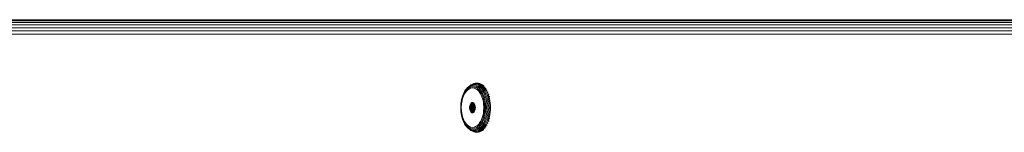
# Model space of a CAD drawing. Units: millimetres. Extents: x -2142 to 578302, y -1972 to 596964.
# Drawn here: x 89 to 371, y 4327 to 4359 of the extents above; entities that cross this region are included whole.
import ezdxf

# ---------------------------------------------------------------- set-up
doc = ezdxf.new("R2010")
doc.units = ezdxf.units.MM
doc.layers.add('Контур', color=7, linetype='Continuous', lineweight=15)

msp = doc.modelspace()

# ---------------------------------------------------------------- linework, layer by layer
at = {"layer": 'Контур'}
for p, q in [((-365.162, 4359.492), (634.286, 4359.492)), ((-73.858, 4357.228), (634.286, 4357.228)), ((-73.326, 4358.027), (634.286, 4358.027)), ((-72.671, 4358.676), (634.286, 4358.676)), ((-71.938, 4359.141), (634.286, 4359.14)), ((634.286, 4359.408), (-71.176, 4359.408)), ((634.286, 4359.492), (-70.431, 4359.492)), ((-74.457, 4355.401), (634.286, 4355.401)), ((-74.238, 4356.332), (634.286, 4356.332)), ((217.596, 4340.433), (217.256, 4340.088)), ((217.65, 4340.254), (217.323, 4339.995)), ((217.773, 4340.507), (217.432, 4340.237)), ((217.948, 4340.712), (217.596, 4340.433)), ((217.983, 4340.451), (217.65, 4340.254)), ((218.12, 4340.712), (217.773, 4340.507)), ((218.22, 4340.288), (217.902, 4340.158)), ((218.308, 4340.924), (217.948, 4340.712)), ((218.164, 4340.858), (217.948, 4340.712)), ((218.317, 4340.587), (217.983, 4340.451)), ((218.469, 4340.855), (218.12, 4340.712)), ((218.532, 4341.076), (218.164, 4340.858)), ((218.84, 4340.387), (218.22, 4340.288)), ((218.668, 4341.072), (218.308, 4340.924)), ((218.813, 4340.937), (218.317, 4340.587)), ((218.969, 4340.691), (218.317, 4340.587)), ((218.813, 4340.937), (218.469, 4340.855)), ((218.901, 4341.227), (218.532, 4341.076)), ((219.024, 4341.157), (218.668, 4341.072)), ((219.149, 4340.963), (218.813, 4340.937)), ((219.46, 4340.288), (218.84, 4340.387)), ((219.15, 4341.316), (218.901, 4341.227)), ((219.265, 4341.314), (218.901, 4341.227)), ((218.969, 4340.691), (219.621, 4340.587)), ((219.372, 4341.184), (219.024, 4341.157)), ((219.486, 4340.937), (219.149, 4340.963)), ((219.519, 4341.404), (219.15, 4341.316)), ((219.621, 4341.342), (219.265, 4341.314)), ((219.719, 4341.157), (219.372, 4341.184)), ((219.778, 4340.158), (219.46, 4340.288)), ((219.83, 4340.855), (219.486, 4340.937)), ((219.88, 4341.433), (219.519, 4341.404)), ((219.771, 4341.433), (219.519, 4341.404)), ((219.977, 4341.314), (219.621, 4341.342)), ((219.621, 4340.587), (219.955, 4340.451)), ((220.076, 4341.072), (219.719, 4341.157)), ((220.133, 4341.461), (219.771, 4341.433)), ((220.179, 4340.712), (219.83, 4340.855)), ((220.24, 4341.404), (219.88, 4341.433)), ((220.288, 4340.254), (219.955, 4340.451)), ((220.341, 4341.227), (219.977, 4341.314)), ((220.436, 4340.924), (220.076, 4341.072)), ((220.495, 4341.433), (220.133, 4341.461)), ((220.526, 4340.507), (220.179, 4340.712)), ((220.609, 4341.316), (220.24, 4341.404)), ((220.615, 4339.995), (220.288, 4340.254)), ((220.71, 4341.076), (220.341, 4341.227)), ((220.795, 4340.712), (220.436, 4340.924)), ((220.865, 4341.344), (220.495, 4341.433)), ((220.867, 4340.237), (220.526, 4340.507)), ((220.983, 4341.164), (220.609, 4341.316)), ((221.078, 4340.858), (220.71, 4341.076)), ((221.148, 4340.433), (220.795, 4340.712)), ((221.241, 4341.191), (220.865, 4341.344)), ((221.356, 4340.943), (220.983, 4341.164)), ((221.439, 4340.573), (221.078, 4340.858)), ((221.488, 4340.088), (221.148, 4340.433)), ((221.615, 4340.97), (221.241, 4341.191)), ((221.722, 4340.654), (221.356, 4340.943)), ((221.787, 4340.22), (221.439, 4340.573)), ((221.959, 4340.697), (221.615, 4340.97)), ((222.074, 4340.296), (221.722, 4340.654)), ((222.335, 4340.32), (222.074, 4340.296)), ((222.407, 4339.873), (222.074, 4340.296)), ((215.969, 4337.87), (215.785, 4337.323)), ((215.827, 4337.448), (215.785, 4337.323)), ((215.987, 4337.704), (215.812, 4337.183)), ((216.019, 4338.019), (215.827, 4337.448)), ((215.899, 4337.037), (216.065, 4337.531)), ((216.187, 4338.388), (215.969, 4337.87)), ((216.193, 4338.196), (215.987, 4337.704)), ((216.246, 4338.559), (216.019, 4338.019)), ((216.065, 4337.531), (216.26, 4337.997)), ((216.435, 4338.867), (216.187, 4338.388)), ((216.429, 4338.651), (216.193, 4338.196)), ((216.505, 4339.059), (216.246, 4338.559)), ((216.26, 4337.997), (216.484, 4338.427)), ((216.691, 4339.062), (216.429, 4338.651)), ((216.71, 4339.298), (216.435, 4338.867)), ((216.484, 4338.427), (216.732, 4338.816)), ((216.792, 4339.509), (216.505, 4339.059)), ((216.974, 4339.421), (216.691, 4339.062)), ((217.008, 4339.676), (216.71, 4339.298)), ((216.732, 4338.816), (217, 4339.156)), ((217.103, 4339.903), (216.792, 4339.509)), ((217.274, 4339.725), (216.974, 4339.421)), ((217, 4339.156), (217.283, 4339.444)), ((217.323, 4339.995), (217.008, 4339.676)), ((217.432, 4340.237), (217.103, 4339.903)), ((217.256, 4340.088), (217.103, 4339.903)), ((217.585, 4339.971), (217.274, 4339.725)), ((217.283, 4339.444), (217.578, 4339.677)), ((217.578, 4339.677), (217.878, 4339.854)), ((217.902, 4340.158), (217.585, 4339.971)), ((217.878, 4339.854), (218.178, 4339.977)), ((218.178, 4339.977), (218.765, 4340.071)), ((218.765, 4340.071), (219.353, 4339.977)), ((219.353, 4339.977), (219.653, 4339.854)), ((219.653, 4339.854), (219.953, 4339.677)), ((220.095, 4339.971), (219.778, 4340.158)), ((219.953, 4339.677), (220.247, 4339.444)), ((220.405, 4339.725), (220.095, 4339.971)), ((220.247, 4339.444), (220.531, 4339.156)), ((220.705, 4339.421), (220.405, 4339.725)), ((220.531, 4339.156), (220.799, 4338.816)), ((220.93, 4339.676), (220.615, 4339.995)), ((220.988, 4339.062), (220.705, 4339.421)), ((220.799, 4338.816), (221.047, 4338.427)), ((221.196, 4339.903), (220.867, 4340.237)), ((221.228, 4339.298), (220.93, 4339.676)), ((221.25, 4338.651), (220.988, 4339.062)), ((221.047, 4338.427), (221.27, 4337.997)), ((221.507, 4339.509), (221.196, 4339.903)), ((221.503, 4338.867), (221.228, 4339.298)), ((221.486, 4338.196), (221.25, 4338.651)), ((221.27, 4337.997), (221.466, 4337.531)), ((221.466, 4337.531), (221.632, 4337.037)), ((221.693, 4337.704), (221.486, 4338.196)), ((221.809, 4339.681), (221.488, 4340.088)), ((221.751, 4338.388), (221.503, 4338.867)), ((221.794, 4339.059), (221.507, 4339.509)), ((221.868, 4337.183), (221.693, 4337.704)), ((221.969, 4337.87), (221.751, 4338.388)), ((222.116, 4339.803), (221.787, 4340.22)), ((222.053, 4338.559), (221.794, 4339.059)), ((222.106, 4339.215), (221.809, 4339.681)), ((222.152, 4337.323), (221.969, 4337.87)), ((222.28, 4338.019), (222.053, 4338.559)), ((222.374, 4338.698), (222.106, 4339.215)), ((222.42, 4339.327), (222.116, 4339.803)), ((222.472, 4337.448), (222.28, 4338.019)), ((222.609, 4338.14), (222.374, 4338.698)), ((222.669, 4339.896), (222.407, 4339.873)), ((222.715, 4339.391), (222.407, 4339.873)), ((222.694, 4338.798), (222.42, 4339.327)), ((222.627, 4336.855), (222.472, 4337.448)), ((222.807, 4337.549), (222.609, 4338.14)), ((222.934, 4338.226), (222.694, 4338.798)), ((222.977, 4339.411), (222.715, 4339.391)), ((222.993, 4338.855), (222.715, 4339.391)), ((222.968, 4336.936), (222.807, 4337.549)), ((223.137, 4337.621), (222.934, 4338.226)), ((223.256, 4338.873), (222.993, 4338.855)), ((223.236, 4338.276), (222.993, 4338.855)), ((223.301, 4336.994), (223.137, 4337.621)), ((223.499, 4338.291), (223.236, 4338.276)), ((223.442, 4337.663), (223.236, 4338.276)), ((223.705, 4337.676), (223.442, 4337.663)), ((223.609, 4337.027), (223.442, 4337.663)), ((215.385, 4334.461), (215.445, 4335.595)), ((215.431, 4334.461), (215.488, 4335.539)), ((215.445, 4335.595), (215.523, 4336.175)), ((215.488, 4335.539), (215.563, 4336.092)), ((215.637, 4336.754), (215.523, 4336.175)), ((215.539, 4334.461), (215.593, 4335.482)), ((215.67, 4336.642), (215.563, 4336.092)), ((215.593, 4335.482), (215.663, 4336.005)), ((215.785, 4337.323), (215.637, 4336.754)), ((215.663, 4336.005), (215.765, 4336.526)), ((215.812, 4337.183), (215.67, 4336.642)), ((215.765, 4336.526), (215.899, 4337.037)), ((217.908, 4334.461), (217.922, 4334.725)), ((217.967, 4334.995), (217.922, 4334.725)), ((217.922, 4334.725), (219.313, 4334.725)), ((218.044, 4335.255), (217.967, 4334.995)), ((217.967, 4334.995), (219.357, 4334.995)), ((218.152, 4335.486), (218.044, 4335.255)), ((218.044, 4335.255), (219.435, 4335.255)), ((218.286, 4335.675), (218.152, 4335.486)), ((218.152, 4335.486), (219.332, 4335.486)), ((218.435, 4335.809), (218.286, 4335.675)), ((218.286, 4335.675), (219.199, 4335.675)), ((218.59, 4335.887), (218.435, 4335.809)), ((218.435, 4335.809), (219.049, 4335.809)), ((218.742, 4335.911), (218.59, 4335.887)), ((218.59, 4335.887), (218.894, 4335.887)), ((218.894, 4335.887), (218.742, 4335.911)), ((219.049, 4335.809), (218.894, 4335.887)), ((219.199, 4335.675), (219.049, 4335.809)), ((219.332, 4335.486), (219.199, 4335.675)), ((219.299, 4334.461), (219.313, 4334.725)), ((219.357, 4334.995), (219.313, 4334.725)), ((219.44, 4335.255), (219.332, 4335.486)), ((219.435, 4335.255), (219.357, 4334.995)), ((219.388, 4335.099), (219.487, 4335.099)), ((219.437, 4335.261), (219.435, 4335.255)), ((219.518, 4334.995), (219.44, 4335.255)), ((219.562, 4334.725), (219.518, 4334.995)), ((219.562, 4334.725), (219.576, 4334.461)), ((221.632, 4337.037), (221.766, 4336.526)), ((221.766, 4336.526), (221.868, 4336.005)), ((222.009, 4336.642), (221.868, 4337.183)), ((221.868, 4336.005), (221.938, 4335.482)), ((221.992, 4334.461), (221.938, 4335.482)), ((222.117, 4336.092), (222.009, 4336.642)), ((222.192, 4335.539), (222.117, 4336.092)), ((222.301, 4336.754), (222.152, 4337.323)), ((222.249, 4334.461), (222.192, 4335.539)), ((222.414, 4336.175), (222.301, 4336.754)), ((222.493, 4335.595), (222.414, 4336.175)), ((222.553, 4334.461), (222.493, 4335.595)), ((222.745, 4336.25), (222.627, 4336.855)), ((222.827, 4335.644), (222.745, 4336.25)), ((222.875, 4335.045), (222.827, 4335.644)), ((222.89, 4334.461), (222.875, 4335.045)), ((223.09, 4336.311), (222.968, 4336.936)), ((223.175, 4335.685), (223.09, 4336.311)), ((223.223, 4335.065), (223.175, 4335.685)), ((223.239, 4334.461), (223.223, 4335.065)), ((223.426, 4336.354), (223.301, 4336.994)), ((223.513, 4335.713), (223.426, 4336.354)), ((223.563, 4335.079), (223.513, 4335.713)), ((223.579, 4334.461), (223.563, 4335.079)), ((223.735, 4336.379), (223.609, 4337.027)), ((223.823, 4335.73), (223.735, 4336.379)), ((223.874, 4335.088), (223.823, 4335.73)), ((223.89, 4334.461), (223.874, 4335.088)), ((215.385, 4334.461), (215.445, 4333.327)), ((215.431, 4334.461), (215.488, 4333.383)), ((215.445, 4333.327), (215.523, 4332.747)), ((215.488, 4333.383), (215.563, 4332.831)), ((215.523, 4332.747), (215.637, 4332.168)), ((215.539, 4334.461), (215.593, 4333.44)), ((215.563, 4332.831), (215.67, 4332.28)), ((215.663, 4332.918), (215.593, 4333.44)), ((215.637, 4332.168), (215.785, 4331.599)), ((215.765, 4332.396), (215.663, 4332.918)), ((215.67, 4332.28), (215.812, 4331.74)), ((215.899, 4331.885), (215.765, 4332.396)), ((216.065, 4331.392), (215.899, 4331.885)), ((217.908, 4334.461), (217.922, 4334.197)), ((217.908, 4334.461), (219.299, 4334.461)), ((217.922, 4334.197), (219.313, 4334.197)), ((217.922, 4334.197), (217.967, 4333.927)), ((217.967, 4333.927), (218.044, 4333.668)), ((217.967, 4333.927), (219.357, 4333.927)), ((218.044, 4333.668), (218.152, 4333.436)), ((218.044, 4333.668), (219.435, 4333.668)), ((218.152, 4333.436), (218.286, 4333.247)), ((218.152, 4333.436), (219.332, 4333.436)), ((218.286, 4333.247), (218.435, 4333.113)), ((218.286, 4333.247), (219.199, 4333.247)), ((218.435, 4333.113), (218.59, 4333.035)), ((218.435, 4333.113), (219.049, 4333.113)), ((218.59, 4333.035), (218.742, 4333.011)), ((218.59, 4333.035), (218.894, 4333.035)), ((218.742, 4333.011), (218.894, 4333.035)), ((218.894, 4333.035), (219.049, 4333.113)), ((219.049, 4333.113), (219.199, 4333.247)), ((219.199, 4333.247), (219.332, 4333.436)), ((219.299, 4334.461), (219.313, 4334.197)), ((219.303, 4334.38), (219.572, 4334.38)), ((219.313, 4334.197), (219.357, 4333.927)), ((219.332, 4333.436), (219.44, 4333.668)), ((219.357, 4333.927), (219.435, 4333.668)), ((219.431, 4333.68), (219.444, 4333.68)), ((219.435, 4333.668), (219.437, 4333.662)), ((219.44, 4333.668), (219.518, 4333.927)), ((219.518, 4333.927), (219.562, 4334.197)), ((219.576, 4334.461), (219.562, 4334.197)), ((221.632, 4331.885), (221.466, 4331.392)), ((221.766, 4332.396), (221.632, 4331.885)), ((221.868, 4332.918), (221.766, 4332.396)), ((221.938, 4333.44), (221.868, 4332.918)), ((221.868, 4331.74), (222.009, 4332.28)), ((221.992, 4334.461), (221.938, 4333.44)), ((222.009, 4332.28), (222.117, 4332.831)), ((222.192, 4333.383), (222.117, 4332.831)), ((222.152, 4331.599), (222.301, 4332.168)), ((222.249, 4334.461), (222.192, 4333.383)), ((222.301, 4332.168), (222.414, 4332.747)), ((222.493, 4333.327), (222.414, 4332.747)), ((222.472, 4331.475), (222.627, 4332.068)), ((222.553, 4334.461), (222.493, 4333.327)), ((222.627, 4332.068), (222.745, 4332.672)), ((222.827, 4333.278), (222.745, 4332.672)), ((222.807, 4331.373), (222.968, 4331.986)), ((222.875, 4333.877), (222.827, 4333.278)), ((222.89, 4334.461), (222.875, 4333.877)), ((222.968, 4331.986), (223.09, 4332.611)), ((223.09, 4332.611), (223.175, 4333.238)), ((223.137, 4331.301), (223.301, 4331.928)), ((223.223, 4333.857), (223.175, 4333.238)), ((223.239, 4334.461), (223.223, 4333.857)), ((223.301, 4331.928), (223.426, 4332.568)), ((223.426, 4332.568), (223.513, 4333.209)), ((223.442, 4331.259), (223.609, 4331.895)), ((223.563, 4333.843), (223.513, 4333.209)), ((223.579, 4334.461), (223.563, 4333.843)), ((223.609, 4331.895), (223.735, 4332.543)), ((223.735, 4332.543), (223.823, 4333.192)), ((223.874, 4333.835), (223.823, 4333.192)), ((223.89, 4334.461), (223.874, 4333.835)), ((215.785, 4331.599), (215.969, 4331.052)), ((215.827, 4331.475), (215.785, 4331.599)), ((215.812, 4331.74), (215.987, 4331.219)), ((215.827, 4331.475), (216.019, 4330.903)), ((215.969, 4331.052), (216.187, 4330.534)), ((215.987, 4331.219), (216.193, 4330.726)), ((216.019, 4330.903), (216.246, 4330.363)), ((216.26, 4330.926), (216.065, 4331.392)), ((216.187, 4330.534), (216.435, 4330.056)), ((216.193, 4330.726), (216.429, 4330.271)), ((216.246, 4330.363), (216.505, 4329.863)), ((216.484, 4330.495), (216.26, 4330.926)), ((216.429, 4330.271), (216.691, 4329.861)), ((216.435, 4330.056), (216.71, 4329.624)), ((216.732, 4330.106), (216.484, 4330.495)), ((216.505, 4329.863), (216.792, 4329.413)), ((216.691, 4329.861), (216.974, 4329.501)), ((216.71, 4329.624), (217.008, 4329.246)), ((217, 4329.766), (216.732, 4330.106)), ((216.792, 4329.413), (217.103, 4329.019)), ((216.974, 4329.501), (217.274, 4329.197)), ((217.283, 4329.478), (217, 4329.766)), ((217.008, 4329.246), (217.323, 4328.927)), ((217.103, 4329.019), (217.432, 4328.685)), ((217.256, 4328.834), (217.103, 4329.019)), ((217.274, 4329.197), (217.585, 4328.951)), ((217.578, 4329.246), (217.283, 4329.478)), ((217.878, 4329.068), (217.578, 4329.246)), ((218.178, 4328.945), (217.878, 4329.068)), ((219.653, 4329.068), (219.353, 4328.945)), ((219.953, 4329.246), (219.653, 4329.068)), ((220.247, 4329.478), (219.953, 4329.246)), ((220.095, 4328.951), (220.405, 4329.197)), ((220.531, 4329.766), (220.247, 4329.478)), ((220.405, 4329.197), (220.705, 4329.501)), ((220.799, 4330.106), (220.531, 4329.766)), ((220.615, 4328.927), (220.93, 4329.246)), ((220.705, 4329.501), (220.988, 4329.861)), ((221.047, 4330.495), (220.799, 4330.106)), ((220.867, 4328.685), (221.196, 4329.019)), ((220.93, 4329.246), (221.228, 4329.624)), ((220.988, 4329.861), (221.25, 4330.271)), ((221.27, 4330.926), (221.047, 4330.495)), ((221.196, 4329.019), (221.507, 4329.413)), ((221.228, 4329.624), (221.503, 4330.056)), ((221.25, 4330.271), (221.486, 4330.726)), ((221.466, 4331.392), (221.27, 4330.926)), ((221.486, 4330.726), (221.693, 4331.219)), ((221.488, 4328.834), (221.809, 4329.242)), ((221.503, 4330.056), (221.751, 4330.534)), ((221.507, 4329.413), (221.794, 4329.863)), ((221.693, 4331.219), (221.868, 4331.74)), ((221.751, 4330.534), (221.969, 4331.052)), ((221.787, 4328.702), (222.116, 4329.119)), ((221.794, 4329.863), (222.053, 4330.363)), ((221.809, 4329.242), (222.106, 4329.707)), ((221.969, 4331.052), (222.152, 4331.599)), ((222.053, 4330.363), (222.28, 4330.903)), ((222.074, 4328.626), (222.407, 4329.049)), ((222.106, 4329.707), (222.374, 4330.224)), ((222.116, 4329.119), (222.42, 4329.596)), ((222.28, 4330.903), (222.472, 4331.475)), ((222.374, 4330.224), (222.609, 4330.782)), ((222.407, 4329.049), (222.715, 4329.531)), ((222.669, 4329.027), (222.407, 4329.049)), ((222.42, 4329.596), (222.694, 4330.124)), ((222.609, 4330.782), (222.807, 4331.373)), ((222.694, 4330.124), (222.934, 4330.696)), ((222.715, 4329.531), (222.993, 4330.067)), ((222.977, 4329.512), (222.715, 4329.531)), ((222.934, 4330.696), (223.137, 4331.301)), ((222.993, 4330.067), (223.236, 4330.646)), ((223.256, 4330.049), (222.993, 4330.067)), ((223.236, 4330.646), (223.442, 4331.259)), ((223.499, 4330.631), (223.236, 4330.646)), ((223.705, 4331.246), (223.442, 4331.259)), ((217.256, 4328.834), (217.596, 4328.489)), ((217.323, 4328.927), (217.65, 4328.668)), ((217.432, 4328.685), (217.773, 4328.416)), ((217.585, 4328.951), (217.902, 4328.764)), ((217.596, 4328.489), (217.948, 4328.21)), ((217.65, 4328.668), (217.983, 4328.471)), ((217.773, 4328.416), (218.12, 4328.21)), ((217.902, 4328.764), (218.22, 4328.634)), ((217.948, 4328.21), (218.308, 4327.998)), ((218.164, 4328.064), (217.948, 4328.21)), ((218.317, 4328.335), (217.983, 4328.471)), ((218.12, 4328.21), (218.469, 4328.068)), ((218.164, 4328.064), (218.532, 4327.846)), ((218.765, 4328.852), (218.178, 4328.945)), ((218.22, 4328.634), (218.84, 4328.535)), ((218.308, 4327.998), (218.668, 4327.85)), ((218.969, 4328.231), (218.317, 4328.335)), ((218.469, 4328.068), (218.813, 4327.985)), ((218.532, 4327.846), (218.901, 4327.695)), ((218.668, 4327.85), (219.024, 4327.766)), ((219.353, 4328.945), (218.765, 4328.852)), ((218.813, 4327.985), (219.149, 4327.959)), ((218.84, 4328.535), (219.46, 4328.634)), ((218.901, 4327.695), (219.265, 4327.608)), ((219.15, 4327.606), (218.901, 4327.695)), ((218.969, 4328.231), (219.621, 4328.335)), ((219.024, 4327.766), (219.372, 4327.738)), ((219.149, 4327.959), (219.485, 4327.985)), ((219.15, 4327.606), (219.519, 4327.518)), ((219.265, 4327.608), (219.621, 4327.581)), ((219.372, 4327.738), (219.719, 4327.766)), ((219.46, 4328.634), (219.778, 4328.764)), ((219.485, 4327.985), (219.621, 4328.335)), ((219.485, 4327.985), (219.83, 4328.068)), ((219.519, 4327.518), (219.88, 4327.489)), ((219.771, 4327.489), (219.519, 4327.518)), ((219.621, 4328.335), (219.955, 4328.471)), ((219.621, 4327.581), (219.977, 4327.608)), ((219.719, 4327.766), (220.076, 4327.85)), ((219.771, 4327.489), (220.133, 4327.461)), ((219.778, 4328.764), (220.095, 4328.951)), ((219.83, 4328.068), (220.179, 4328.21)), ((219.88, 4327.489), (220.24, 4327.518)), ((219.955, 4328.471), (220.288, 4328.668)), ((219.977, 4327.608), (220.341, 4327.695)), ((220.076, 4327.85), (220.436, 4327.998)), ((220.133, 4327.461), (220.495, 4327.489)), ((220.179, 4328.21), (220.526, 4328.416)), ((220.24, 4327.518), (220.609, 4327.606)), ((220.288, 4328.668), (220.615, 4328.927)), ((220.341, 4327.695), (220.71, 4327.846)), ((220.436, 4327.998), (220.795, 4328.21)), ((220.495, 4327.489), (220.865, 4327.578)), ((220.526, 4328.416), (220.867, 4328.685)), ((220.609, 4327.606), (220.983, 4327.759)), ((220.71, 4327.846), (221.078, 4328.064)), ((220.795, 4328.21), (221.148, 4328.489)), ((220.865, 4327.578), (221.241, 4327.731)), ((220.983, 4327.759), (221.356, 4327.979)), ((221.078, 4328.064), (221.439, 4328.349)), ((221.148, 4328.489), (221.488, 4328.834)), ((221.241, 4327.731), (221.615, 4327.953)), ((221.356, 4327.979), (221.722, 4328.268)), ((221.439, 4328.349), (221.787, 4328.702)), ((221.615, 4327.953), (221.982, 4328.243)), ((221.722, 4328.268), (222.074, 4328.626)), ((221.982, 4328.243), (221.722, 4328.268)), ((222.335, 4328.602), (222.074, 4328.626))]:
    msp.add_line(p, q, dxfattribs=at)

doc.saveas('drawing.dxf')
